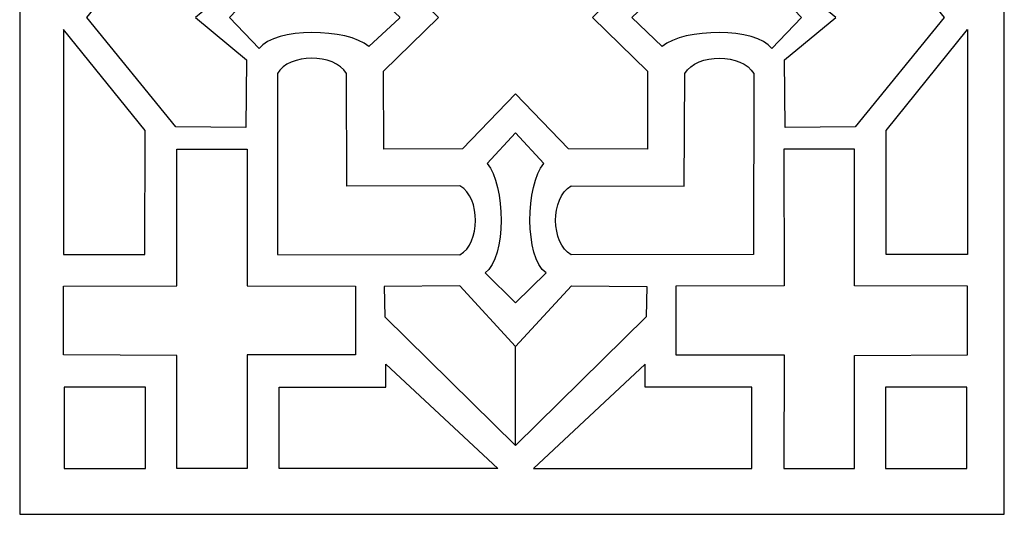
# Model space of a CAD drawing. Units: millimetres. Extents: x -187 to -9, y -115 to 132.
# Drawn here: x -69 to -9, y -115 to -85 of the extents above; entities that cross this region are included whole.
import ezdxf

# ---------------------------------------------------------------- set-up
doc = ezdxf.new("R2010")
doc.units = ezdxf.units.MM
doc.header["$MEASUREMENT"] = 0
doc.layers.add('layer 1', color=7, linetype='Continuous')

msp = doc.modelspace()

# ---------------------------------------------------------------- linework, layer by layer
at = {"layer": 'layer 1'}
msp.add_open_spline([(-68.7935, 64.5197), (-68.7935, 64.5197), (-8.8879, 64.5197), (-8.8879, 64.5197), (-8.8879, 64.5197), (-8.8879, 64.5197), (-8.8879, -115.3049), (-8.8879, -115.3049), (-8.8879, -115.3049), (-8.8879, -115.3049), (-68.7935, -115.3049), (-68.7935, -115.3049), (-68.7935, -115.3049), (-68.7935, -115.3049), (-68.7935, 64.5197), (-68.7935, 64.5197)], degree=3, knots=[0, 0, 0, 0, 0.2, 0.2, 0.2, 0.2, 0.4, 0.4, 0.4, 0.4, 0.6, 0.6, 0.6, 0.6, 1, 1, 1, 1], dxfattribs=at)
at = {"layer": 'layer 1', "color": 7}
for points, knots in [([(-35.4123, -93.0637), (-35.4123, -93.0637), (-30.6049, -93.0818), (-30.6049, -93.0818), (-30.6049, -93.0818), (-30.6049, -93.0818), (-30.603, -88.3344), (-30.603, -88.3344), (-30.603, -88.3344), (-30.603, -88.3344), (-33.9387, -85.0643), (-33.9387, -85.0643), (-33.9387, -85.0643), (-33.9387, -85.0643), (-30.603, -81.7124), (-30.603, -81.7124), (-30.603, -81.7124), (-30.603, -81.7124), (-30.603, -77.0323), (-30.603, -77.0323), (-30.603, -77.0323), (-30.603, -77.0323), (-35.3723, -77.0323), (-35.3723, -77.0323), (-35.3723, -77.0323), (-35.3723, -77.0323), (-38.6243, -80.4185), (-38.6243, -80.4185), (-38.6243, -80.4185), (-38.6243, -80.4185), (-41.8852, -77.0323), (-41.8852, -77.0323), (-41.8852, -77.0323), (-41.8852, -77.0323), (-46.6414, -77.0468), (-46.6414, -77.0468), (-46.6414, -77.0468), (-46.6414, -77.0468), (-46.6595, -81.8034), (-46.6595, -81.8034), (-46.6595, -81.8034), (-46.6595, -81.8034), (-43.3081, -85.0643), (-43.3081, -85.0643), (-43.3081, -85.0643), (-43.3081, -85.0643), (-46.6595, -88.3456), (-46.6595, -88.3456), (-46.6595, -88.3456), (-46.6595, -88.3456), (-46.6414, -93.0818), (-46.6414, -93.0818), (-46.6414, -93.0818), (-46.6414, -93.0818), (-41.8544, -93.0637), (-41.8544, -93.0637), (-41.8544, -93.0637), (-41.8544, -93.0637), (-38.6243, -89.71), (-38.6243, -89.71), (-38.6243, -89.71), (-38.6243, -89.71), (-35.4123, -93.0637), (-35.4123, -93.0637)], [0, 0, 0, 0, 0.0588235, 0.0588235, 0.0588235, 0.0588235, 0.1176471, 0.1176471, 0.1176471, 0.1176471, 0.1764706, 0.1764706, 0.1764706, 0.1764706, 0.2352941, 0.2352941, 0.2352941, 0.2352941, 0.2941176, 0.2941176, 0.2941176, 0.2941176, 0.3529412, 0.3529412, 0.3529412, 0.3529412, 0.4117647, 0.4117647, 0.4117647, 0.4117647, 0.4705882, 0.4705882, 0.4705882, 0.4705882, 0.5294118, 0.5294118, 0.5294118, 0.5294118, 0.5882353, 0.5882353, 0.5882353, 0.5882353, 0.6470588, 0.6470588, 0.6470588, 0.6470588, 0.7058824, 0.7058824, 0.7058824, 0.7058824, 0.7647059, 0.7647059, 0.7647059, 0.7647059, 0.8235294, 0.8235294, 0.8235294, 0.8235294, 0.8823529, 0.8823529, 0.8823529, 0.8823529, 1, 1, 1, 1]), ([(-54.9892, -82.4841), (-54.9892, -82.4841), (-55.0348, -78.3642), (-55.0348, -78.3642), (-55.0348, -78.3642), (-55.0348, -78.3642), (-59.2865, -78.4024), (-59.2865, -78.4024), (-59.2865, -78.4024), (-59.2865, -78.4024), (-64.7052, -85.0643), (-64.7052, -85.0643), (-64.7052, -85.0643), (-64.7052, -85.0643), (-59.2865, -91.7243), (-59.2865, -91.7243), (-59.2865, -91.7243), (-59.2865, -91.7243), (-55.0348, -91.7643), (-55.0348, -91.7643), (-55.0348, -91.7643), (-55.0348, -91.7643), (-54.9892, -87.645), (-54.9892, -87.645), (-54.9892, -87.645), (-54.9892, -87.645), (-58.0996, -85.0643), (-58.0996, -85.0643), (-58.0996, -85.0643), (-58.0996, -85.0643), (-54.9892, -82.4841), (-54.9892, -82.4841)], [0, 0, 0, 0, 0.1111111, 0.1111111, 0.1111111, 0.1111111, 0.2222222, 0.2222222, 0.2222222, 0.2222222, 0.3333333, 0.3333333, 0.3333333, 0.3333333, 0.4444444, 0.4444444, 0.4444444, 0.4444444, 0.5555556, 0.5555556, 0.5555556, 0.5555556, 0.6666667, 0.6666667, 0.6666667, 0.6666667, 0.7777778, 0.7777778, 0.7777778, 0.7777778, 1, 1, 1, 1]), ([(-22.2571, -87.645), (-22.2571, -87.645), (-22.2115, -91.7643), (-22.2115, -91.7643), (-22.2115, -91.7643), (-22.2115, -91.7643), (-17.9616, -91.7243), (-17.9616, -91.7243), (-17.9616, -91.7243), (-17.9616, -91.7243), (-12.5411, -85.0643), (-12.5411, -85.0643), (-12.5411, -85.0643), (-12.5411, -85.0643), (-17.9616, -78.4024), (-17.9616, -78.4024), (-17.9616, -78.4024), (-17.9616, -78.4024), (-22.2115, -78.3642), (-22.2115, -78.3642), (-22.2115, -78.3642), (-22.2115, -78.3642), (-22.2571, -82.4841), (-22.2571, -82.4841), (-22.2571, -82.4841), (-22.2571, -82.4841), (-19.1467, -85.0643), (-19.1467, -85.0643), (-19.1467, -85.0643), (-19.1467, -85.0643), (-22.2571, -87.645), (-22.2571, -87.645)], [0, 0, 0, 0, 0.1111111, 0.1111111, 0.1111111, 0.1111111, 0.2222222, 0.2222222, 0.2222222, 0.2222222, 0.3333333, 0.3333333, 0.3333333, 0.3333333, 0.4444444, 0.4444444, 0.4444444, 0.4444444, 0.5555556, 0.5555556, 0.5555556, 0.5555556, 0.6666667, 0.6666667, 0.6666667, 0.6666667, 0.7777778, 0.7777778, 0.7777778, 0.7777778, 1, 1, 1, 1]), ([(-54.2162, -86.9588), (-53.2596, -85.6344), (-48.8592, -85.7211), (-47.5492, -86.8264), (-47.5492, -86.8264), (-47.5492, -86.8264), (-45.6922, -85.1042), (-45.6922, -85.1042), (-45.6922, -85.1042), (-45.6922, -85.1042), (-45.6922, -85.0244), (-45.6922, -85.0244), (-45.6922, -85.0244), (-45.6922, -85.0244), (-47.5492, -83.3021), (-47.5492, -83.3021), (-47.5492, -83.3021), (-48.8592, -84.4056), (-53.2597, -84.4947), (-54.2162, -83.1698), (-54.2162, -83.1698), (-54.2162, -83.1698), (-56.0276, -85.0643), (-56.0276, -85.0643), (-56.0276, -85.0643), (-56.0276, -85.0643), (-54.2162, -86.9588), (-54.2162, -86.9588)], [0, 0, 0, 0, 0.125, 0.125, 0.125, 0.125, 0.25, 0.25, 0.25, 0.25, 0.375, 0.375, 0.375, 0.375, 0.5, 0.5, 0.5, 0.5, 0.625, 0.625, 0.625, 0.625, 0.75, 0.75, 0.75, 0.75, 1, 1, 1, 1]), ([(-23.0301, -83.1698), (-23.9867, -84.4947), (-28.3889, -84.4056), (-29.6995, -83.3021), (-29.6995, -83.3021), (-29.6995, -83.3021), (-31.5541, -85.0643), (-31.5541, -85.0643), (-31.5541, -85.0643), (-31.5541, -85.0643), (-29.6995, -86.8264), (-29.6995, -86.8264), (-29.6995, -86.8264), (-28.3889, -85.7211), (-23.9867, -85.6344), (-23.0301, -86.9588), (-23.0301, -86.9588), (-23.0301, -86.9588), (-21.2192, -85.0643), (-21.2192, -85.0643), (-21.2192, -85.0643), (-21.2192, -85.0643), (-23.0301, -83.1698), (-23.0301, -83.1698)], [0, 0, 0, 0, 0.1428571, 0.1428571, 0.1428571, 0.1428571, 0.2857143, 0.2857143, 0.2857143, 0.2857143, 0.4285714, 0.4285714, 0.4285714, 0.4285714, 0.5714286, 0.5714286, 0.5714286, 0.5714286, 0.7142857, 0.7142857, 0.7142857, 0.7142857, 1, 1, 1, 1]), ([(-66.119, -99.4878), (-66.119, -99.4878), (-66.119, -85.8029), (-66.119, -85.8029), (-66.119, -85.8029), (-66.119, -85.8029), (-61.1666, -91.9529), (-61.1666, -91.9529), (-61.1666, -91.9529), (-61.1666, -91.9529), (-61.1741, -99.4878), (-61.1741, -99.4878), (-61.1741, -99.4878), (-61.1741, -99.4878), (-66.119, -99.4878), (-66.119, -99.4878)], [0, 0, 0, 0, 0.2, 0.2, 0.2, 0.2, 0.4, 0.4, 0.4, 0.4, 0.6, 0.6, 0.6, 0.6, 1, 1, 1, 1]), ([(-66.119, -99.4878), (-66.119, -99.4878), (-66.119, -85.8029), (-66.119, -85.8029), (-66.119, -85.8029), (-66.119, -85.8029), (-61.1666, -91.9529), (-61.1666, -91.9529), (-61.1666, -91.9529), (-61.1666, -91.9529), (-61.1741, -99.4878), (-61.1741, -99.4878), (-61.1741, -99.4878), (-61.1741, -99.4878), (-66.119, -99.4878), (-66.119, -99.4878)], [0, 0, 0, 0, 0.2, 0.2, 0.2, 0.2, 0.4, 0.4, 0.4, 0.4, 0.6, 0.6, 0.6, 0.6, 1, 1, 1, 1]), ([(-11.1274, -99.4878), (-11.1274, -99.4878), (-11.1274, -85.8029), (-11.1274, -85.8029), (-11.1274, -85.8029), (-11.1274, -85.8029), (-16.0797, -91.9529), (-16.0797, -91.9529), (-16.0797, -91.9529), (-16.0797, -91.9529), (-16.0727, -99.4878), (-16.0727, -99.4878), (-16.0727, -99.4878), (-16.0727, -99.4878), (-11.1274, -99.4878), (-11.1274, -99.4878)], [0, 0, 0, 0, 0.2, 0.2, 0.2, 0.2, 0.4, 0.4, 0.4, 0.4, 0.6, 0.6, 0.6, 0.6, 1, 1, 1, 1]), ([(-11.1274, -99.4878), (-11.1274, -99.4878), (-11.1274, -85.8029), (-11.1274, -85.8029), (-11.1274, -85.8029), (-11.1274, -85.8029), (-16.0797, -91.9529), (-16.0797, -91.9529), (-16.0797, -91.9529), (-16.0797, -91.9529), (-16.0727, -99.4878), (-16.0727, -99.4878), (-16.0727, -99.4878), (-16.0727, -99.4878), (-11.1274, -99.4878), (-11.1274, -99.4878)], [0, 0, 0, 0, 0.2, 0.2, 0.2, 0.2, 0.4, 0.4, 0.4, 0.4, 0.6, 0.6, 0.6, 0.6, 1, 1, 1, 1]), ([(-53.1129, -88.4854), (-52.4215, -87.2491), (-49.6541, -87.2059), (-48.9173, -88.4854), (-48.9173, -88.4854), (-48.9173, -88.4854), (-48.8848, -95.3248), (-48.8848, -95.3248), (-48.8848, -95.3248), (-48.8848, -95.3248), (-42.0049, -95.3192), (-42.0049, -95.3192), (-42.0049, -95.3192), (-40.7237, -96.0541), (-40.7693, -98.8221), (-42.0051, -99.5133), (-42.0051, -99.5133), (-42.0051, -99.5133), (-53.1041, -99.4859), (-53.1041, -99.4859), (-53.1041, -99.4859), (-53.1041, -99.4859), (-53.1129, -88.4854), (-53.1129, -88.4854)], [0, 0, 0, 0, 0.1428571, 0.1428571, 0.1428571, 0.1428571, 0.2857143, 0.2857143, 0.2857143, 0.2857143, 0.4285714, 0.4285714, 0.4285714, 0.4285714, 0.5714286, 0.5714286, 0.5714286, 0.5714286, 0.7142857, 0.7142857, 0.7142857, 0.7142857, 1, 1, 1, 1]), ([(-53.1129, -88.4854), (-52.4215, -87.2491), (-49.6541, -87.2059), (-48.9173, -88.4854), (-48.9173, -88.4854), (-48.9173, -88.4854), (-48.8848, -95.3248), (-48.8848, -95.3248), (-48.8848, -95.3248), (-48.8848, -95.3248), (-42.0049, -95.3192), (-42.0049, -95.3192), (-42.0049, -95.3192), (-40.7237, -96.0541), (-40.7693, -98.8221), (-42.0051, -99.5133), (-42.0051, -99.5133), (-42.0051, -99.5133), (-53.1041, -99.4859), (-53.1041, -99.4859), (-53.1041, -99.4859), (-53.1041, -99.4859), (-53.1129, -88.4854), (-53.1129, -88.4854)], [0, 0, 0, 0, 0.1428571, 0.1428571, 0.1428571, 0.1428571, 0.2857143, 0.2857143, 0.2857143, 0.2857143, 0.4285714, 0.4285714, 0.4285714, 0.4285714, 0.5714286, 0.5714286, 0.5714286, 0.5714286, 0.7142857, 0.7142857, 0.7142857, 0.7142857, 1, 1, 1, 1]), ([(-24.1334, -88.4854), (-24.8248, -87.2491), (-27.5922, -87.2059), (-28.329, -88.4854), (-28.329, -88.4854), (-28.329, -88.4854), (-28.3619, -95.3248), (-28.3619, -95.3248), (-28.3619, -95.3248), (-28.3619, -95.3248), (-35.2412, -95.3192), (-35.2412, -95.3192), (-35.2412, -95.3192), (-36.5226, -96.0541), (-36.4771, -98.8221), (-35.2414, -99.5133), (-35.2414, -99.5133), (-35.2414, -99.5133), (-24.1427, -99.4859), (-24.1427, -99.4859), (-24.1427, -99.4859), (-24.1427, -99.4859), (-24.1334, -88.4854), (-24.1334, -88.4854)], [0, 0, 0, 0, 0.1428571, 0.1428571, 0.1428571, 0.1428571, 0.2857143, 0.2857143, 0.2857143, 0.2857143, 0.4285714, 0.4285714, 0.4285714, 0.4285714, 0.5714286, 0.5714286, 0.5714286, 0.5714286, 0.7142857, 0.7142857, 0.7142857, 0.7142857, 1, 1, 1, 1]), ([(-24.1334, -88.4854), (-24.8248, -87.2491), (-27.5922, -87.2059), (-28.329, -88.4854), (-28.329, -88.4854), (-28.329, -88.4854), (-28.3619, -95.3248), (-28.3619, -95.3248), (-28.3619, -95.3248), (-28.3619, -95.3248), (-35.2412, -95.3192), (-35.2412, -95.3192), (-35.2412, -95.3192), (-36.5226, -96.0541), (-36.4771, -98.8221), (-35.2414, -99.5133), (-35.2414, -99.5133), (-35.2414, -99.5133), (-24.1427, -99.4859), (-24.1427, -99.4859), (-24.1427, -99.4859), (-24.1427, -99.4859), (-24.1334, -88.4854), (-24.1334, -88.4854)], [0, 0, 0, 0, 0.1428571, 0.1428571, 0.1428571, 0.1428571, 0.2857143, 0.2857143, 0.2857143, 0.2857143, 0.4285714, 0.4285714, 0.4285714, 0.4285714, 0.5714286, 0.5714286, 0.5714286, 0.5714286, 0.7142857, 0.7142857, 0.7142857, 0.7142857, 1, 1, 1, 1]), ([(-36.9021, -93.9492), (-38.0055, -95.2598), (-38.0924, -99.662), (-36.7694, -100.6186), (-36.7694, -100.6186), (-36.7694, -100.6186), (-38.6243, -102.4295), (-38.6243, -102.4295), (-38.6243, -102.4295), (-38.6243, -102.4295), (-40.4789, -100.6186), (-40.4789, -100.6186), (-40.4789, -100.6186), (-39.1539, -99.662), (-39.2413, -95.2598), (-40.3466, -93.9492), (-40.3466, -93.9492), (-40.3466, -93.9492), (-38.6243, -92.0946), (-38.6243, -92.0946), (-38.6243, -92.0946), (-38.6243, -92.0946), (-36.9021, -93.9492), (-36.9021, -93.9492)], [0, 0, 0, 0, 0.1428571, 0.1428571, 0.1428571, 0.1428571, 0.2857143, 0.2857143, 0.2857143, 0.2857143, 0.4285714, 0.4285714, 0.4285714, 0.4285714, 0.5714286, 0.5714286, 0.5714286, 0.5714286, 0.7142857, 0.7142857, 0.7142857, 0.7142857, 1, 1, 1, 1]), ([(-36.9021, -93.9492), (-38.0055, -95.2598), (-38.0924, -99.662), (-36.7694, -100.6186), (-36.7694, -100.6186), (-36.7694, -100.6186), (-38.6243, -102.4295), (-38.6243, -102.4295), (-38.6243, -102.4295), (-38.6243, -102.4295), (-40.4789, -100.6186), (-40.4789, -100.6186), (-40.4789, -100.6186), (-39.1539, -99.662), (-39.2413, -95.2598), (-40.3466, -93.9492), (-40.3466, -93.9492), (-40.3466, -93.9492), (-38.6243, -92.0946), (-38.6243, -92.0946), (-38.6243, -92.0946), (-38.6243, -92.0946), (-36.9021, -93.9492), (-36.9021, -93.9492)], [0, 0, 0, 0, 0.1428571, 0.1428571, 0.1428571, 0.1428571, 0.2857143, 0.2857143, 0.2857143, 0.2857143, 0.4285714, 0.4285714, 0.4285714, 0.4285714, 0.5714286, 0.5714286, 0.5714286, 0.5714286, 0.7142857, 0.7142857, 0.7142857, 0.7142857, 1, 1, 1, 1]), ([(-48.3654, -105.609), (-48.3654, -105.609), (-48.3654, -101.4135), (-48.3654, -101.4135), (-48.3654, -101.4135), (-48.3654, -101.4135), (-54.9585, -101.4023), (-54.9585, -101.4023), (-54.9585, -101.4023), (-54.9585, -101.4023), (-54.9511, -93.0893), (-54.9511, -93.0893), (-54.9511, -93.0893), (-54.9511, -93.0893), (-59.2341, -93.0893), (-59.2341, -93.0893), (-59.2341, -93.0893), (-59.2341, -93.0893), (-59.2429, -101.4097), (-59.2429, -101.4097), (-59.2429, -101.4097), (-59.2429, -101.4097), (-66.119, -101.4135), (-66.119, -101.4135), (-66.119, -101.4135), (-66.119, -101.4135), (-66.119, -105.609), (-66.119, -105.609), (-66.119, -105.609), (-66.119, -105.609), (-59.2359, -105.6415), (-59.2359, -105.6415), (-59.2359, -105.6415), (-59.2359, -105.6415), (-59.2341, -112.5213), (-59.2341, -112.5213), (-59.2341, -112.5213), (-59.2341, -112.5213), (-54.9511, -112.5213), (-54.9511, -112.5213), (-54.9511, -112.5213), (-54.9511, -112.5213), (-54.9585, -105.6071), (-54.9585, -105.6071), (-54.9585, -105.6071), (-54.9585, -105.6071), (-48.3654, -105.609), (-48.3654, -105.609)], [0, 0, 0, 0, 0.0769231, 0.0769231, 0.0769231, 0.0769231, 0.1538462, 0.1538462, 0.1538462, 0.1538462, 0.2307692, 0.2307692, 0.2307692, 0.2307692, 0.3076923, 0.3076923, 0.3076923, 0.3076923, 0.3846154, 0.3846154, 0.3846154, 0.3846154, 0.4615385, 0.4615385, 0.4615385, 0.4615385, 0.5384615, 0.5384615, 0.5384615, 0.5384615, 0.6153846, 0.6153846, 0.6153846, 0.6153846, 0.6923077, 0.6923077, 0.6923077, 0.6923077, 0.7692308, 0.7692308, 0.7692308, 0.7692308, 0.8461538, 0.8461538, 0.8461538, 0.8461538, 1, 1, 1, 1]), ([(-48.3654, -105.609), (-48.3654, -105.609), (-48.3654, -101.4135), (-48.3654, -101.4135), (-48.3654, -101.4135), (-48.3654, -101.4135), (-54.9585, -101.4023), (-54.9585, -101.4023), (-54.9585, -101.4023), (-54.9585, -101.4023), (-54.9511, -93.0893), (-54.9511, -93.0893), (-54.9511, -93.0893), (-54.9511, -93.0893), (-59.2341, -93.0893), (-59.2341, -93.0893), (-59.2341, -93.0893), (-59.2341, -93.0893), (-59.2429, -101.4097), (-59.2429, -101.4097), (-59.2429, -101.4097), (-59.2429, -101.4097), (-66.119, -101.4135), (-66.119, -101.4135), (-66.119, -101.4135), (-66.119, -101.4135), (-66.119, -105.609), (-66.119, -105.609), (-66.119, -105.609), (-66.119, -105.609), (-59.2359, -105.6415), (-59.2359, -105.6415), (-59.2359, -105.6415), (-59.2359, -105.6415), (-59.2341, -112.5213), (-59.2341, -112.5213), (-59.2341, -112.5213), (-59.2341, -112.5213), (-54.9511, -112.5213), (-54.9511, -112.5213), (-54.9511, -112.5213), (-54.9511, -112.5213), (-54.9585, -105.6071), (-54.9585, -105.6071), (-54.9585, -105.6071), (-54.9585, -105.6071), (-48.3654, -105.609), (-48.3654, -105.609)], [0, 0, 0, 0, 0.0769231, 0.0769231, 0.0769231, 0.0769231, 0.1538462, 0.1538462, 0.1538462, 0.1538462, 0.2307692, 0.2307692, 0.2307692, 0.2307692, 0.3076923, 0.3076923, 0.3076923, 0.3076923, 0.3846154, 0.3846154, 0.3846154, 0.3846154, 0.4615385, 0.4615385, 0.4615385, 0.4615385, 0.5384615, 0.5384615, 0.5384615, 0.5384615, 0.6153846, 0.6153846, 0.6153846, 0.6153846, 0.6923077, 0.6923077, 0.6923077, 0.6923077, 0.7692308, 0.7692308, 0.7692308, 0.7692308, 0.8461538, 0.8461538, 0.8461538, 0.8461538, 1, 1, 1, 1]), ([(-28.8809, -105.609), (-28.8809, -105.609), (-28.8809, -101.4135), (-28.8809, -101.4135), (-28.8809, -101.4135), (-28.8809, -101.4135), (-22.2882, -101.4023), (-22.2882, -101.4023), (-22.2882, -101.4023), (-22.2882, -101.4023), (-22.2951, -93.0893), (-22.2951, -93.0893), (-22.2951, -93.0893), (-22.2951, -93.0893), (-18.0122, -93.0893), (-18.0122, -93.0893), (-18.0122, -93.0893), (-18.0122, -93.0893), (-18.0034, -101.4097), (-18.0034, -101.4097), (-18.0034, -101.4097), (-18.0034, -101.4097), (-11.1274, -101.4135), (-11.1274, -101.4135), (-11.1274, -101.4135), (-11.1274, -101.4135), (-11.1274, -105.609), (-11.1274, -105.609), (-11.1274, -105.609), (-11.1274, -105.609), (-18.0104, -105.6415), (-18.0104, -105.6415), (-18.0104, -105.6415), (-18.0104, -105.6415), (-18.0122, -112.5213), (-18.0122, -112.5213), (-18.0122, -112.5213), (-18.0122, -112.5213), (-22.2951, -112.5213), (-22.2951, -112.5213), (-22.2951, -112.5213), (-22.2951, -112.5213), (-22.2882, -105.6071), (-22.2882, -105.6071), (-22.2882, -105.6071), (-22.2882, -105.6071), (-28.8809, -105.609), (-28.8809, -105.609)], [0, 0, 0, 0, 0.0769231, 0.0769231, 0.0769231, 0.0769231, 0.1538462, 0.1538462, 0.1538462, 0.1538462, 0.2307692, 0.2307692, 0.2307692, 0.2307692, 0.3076923, 0.3076923, 0.3076923, 0.3076923, 0.3846154, 0.3846154, 0.3846154, 0.3846154, 0.4615385, 0.4615385, 0.4615385, 0.4615385, 0.5384615, 0.5384615, 0.5384615, 0.5384615, 0.6153846, 0.6153846, 0.6153846, 0.6153846, 0.6923077, 0.6923077, 0.6923077, 0.6923077, 0.7692308, 0.7692308, 0.7692308, 0.7692308, 0.8461538, 0.8461538, 0.8461538, 0.8461538, 1, 1, 1, 1]), ([(-28.8809, -105.609), (-28.8809, -105.609), (-28.8809, -101.4135), (-28.8809, -101.4135), (-28.8809, -101.4135), (-28.8809, -101.4135), (-22.2882, -101.4023), (-22.2882, -101.4023), (-22.2882, -101.4023), (-22.2882, -101.4023), (-22.2951, -93.0893), (-22.2951, -93.0893), (-22.2951, -93.0893), (-22.2951, -93.0893), (-18.0122, -93.0893), (-18.0122, -93.0893), (-18.0122, -93.0893), (-18.0122, -93.0893), (-18.0034, -101.4097), (-18.0034, -101.4097), (-18.0034, -101.4097), (-18.0034, -101.4097), (-11.1274, -101.4135), (-11.1274, -101.4135), (-11.1274, -101.4135), (-11.1274, -101.4135), (-11.1274, -105.609), (-11.1274, -105.609), (-11.1274, -105.609), (-11.1274, -105.609), (-18.0104, -105.6415), (-18.0104, -105.6415), (-18.0104, -105.6415), (-18.0104, -105.6415), (-18.0122, -112.5213), (-18.0122, -112.5213), (-18.0122, -112.5213), (-18.0122, -112.5213), (-22.2951, -112.5213), (-22.2951, -112.5213), (-22.2951, -112.5213), (-22.2951, -112.5213), (-22.2882, -105.6071), (-22.2882, -105.6071), (-22.2882, -105.6071), (-22.2882, -105.6071), (-28.8809, -105.609), (-28.8809, -105.609)], [0, 0, 0, 0, 0.0769231, 0.0769231, 0.0769231, 0.0769231, 0.1538462, 0.1538462, 0.1538462, 0.1538462, 0.2307692, 0.2307692, 0.2307692, 0.2307692, 0.3076923, 0.3076923, 0.3076923, 0.3076923, 0.3846154, 0.3846154, 0.3846154, 0.3846154, 0.4615385, 0.4615385, 0.4615385, 0.4615385, 0.5384615, 0.5384615, 0.5384615, 0.5384615, 0.6153846, 0.6153846, 0.6153846, 0.6153846, 0.6923077, 0.6923077, 0.6923077, 0.6923077, 0.7692308, 0.7692308, 0.7692308, 0.7692308, 0.8461538, 0.8461538, 0.8461538, 0.8461538, 1, 1, 1, 1]), ([(-38.6243, -111.1076), (-38.6243, -111.1076), (-46.5727, -103.2898), (-46.5727, -103.2898), (-46.5727, -103.2898), (-46.5727, -103.2898), (-46.6126, -101.4352), (-46.6126, -101.4352), (-46.6126, -101.4352), (-46.6126, -101.4352), (-42.0231, -101.3916), (-42.0231, -101.3916), (-42.0231, -101.3916), (-42.0231, -101.3916), (-38.6243, -105.1008), (-38.6243, -105.1008), (-38.6243, -105.1008), (-38.6243, -105.1008), (-38.6243, -111.1076), (-38.6243, -111.1076)], [0, 0, 0, 0, 0.1666667, 0.1666667, 0.1666667, 0.1666667, 0.3333333, 0.3333333, 0.3333333, 0.3333333, 0.5, 0.5, 0.5, 0.5, 0.6666667, 0.6666667, 0.6666667, 0.6666667, 1, 1, 1, 1]), ([(-38.6243, -111.1076), (-38.6243, -111.1076), (-46.5727, -103.2898), (-46.5727, -103.2898), (-46.5727, -103.2898), (-46.5727, -103.2898), (-46.6126, -101.4352), (-46.6126, -101.4352), (-46.6126, -101.4352), (-46.6126, -101.4352), (-42.0231, -101.3916), (-42.0231, -101.3916), (-42.0231, -101.3916), (-42.0231, -101.3916), (-38.6243, -105.1008), (-38.6243, -105.1008), (-38.6243, -105.1008), (-38.6243, -105.1008), (-38.6243, -111.1076), (-38.6243, -111.1076)], [0, 0, 0, 0, 0.1666667, 0.1666667, 0.1666667, 0.1666667, 0.3333333, 0.3333333, 0.3333333, 0.3333333, 0.5, 0.5, 0.5, 0.5, 0.6666667, 0.6666667, 0.6666667, 0.6666667, 1, 1, 1, 1]), ([(-38.6243, -111.1076), (-38.6243, -111.1076), (-30.6736, -103.2898), (-30.6736, -103.2898), (-30.6736, -103.2898), (-30.6736, -103.2898), (-30.6337, -101.4352), (-30.6337, -101.4352), (-30.6337, -101.4352), (-30.6337, -101.4352), (-35.2232, -101.3916), (-35.2232, -101.3916), (-35.2232, -101.3916), (-35.2232, -101.3916), (-38.6243, -105.1008), (-38.6243, -105.1008), (-38.6243, -105.1008), (-38.6243, -105.1008), (-38.6243, -111.1076), (-38.6243, -111.1076)], [0, 0, 0, 0, 0.1666667, 0.1666667, 0.1666667, 0.1666667, 0.3333333, 0.3333333, 0.3333333, 0.3333333, 0.5, 0.5, 0.5, 0.5, 0.6666667, 0.6666667, 0.6666667, 0.6666667, 1, 1, 1, 1]), ([(-38.6243, -111.1076), (-38.6243, -111.1076), (-30.6736, -103.2898), (-30.6736, -103.2898), (-30.6736, -103.2898), (-30.6736, -103.2898), (-30.6337, -101.4352), (-30.6337, -101.4352), (-30.6337, -101.4352), (-30.6337, -101.4352), (-35.2232, -101.3916), (-35.2232, -101.3916), (-35.2232, -101.3916), (-35.2232, -101.3916), (-38.6243, -105.1008), (-38.6243, -105.1008), (-38.6243, -105.1008), (-38.6243, -105.1008), (-38.6243, -111.1076), (-38.6243, -111.1076)], [0, 0, 0, 0, 0.1666667, 0.1666667, 0.1666667, 0.1666667, 0.3333333, 0.3333333, 0.3333333, 0.3333333, 0.5, 0.5, 0.5, 0.5, 0.6666667, 0.6666667, 0.6666667, 0.6666667, 1, 1, 1, 1]), ([(-53.0078, -112.5213), (-53.0078, -112.5213), (-39.7127, -112.5213), (-39.7127, -112.5213), (-39.7127, -112.5213), (-39.7127, -112.5213), (-46.5146, -106.1603), (-46.5146, -106.1603), (-46.5146, -106.1603), (-46.5146, -106.1603), (-46.5108, -107.5742), (-46.5108, -107.5742), (-46.5108, -107.5742), (-46.5108, -107.5742), (-53.0078, -107.5742), (-53.0078, -107.5742), (-53.0078, -107.5742), (-53.0078, -107.5742), (-53.0078, -112.5213), (-53.0078, -112.5213)], [0, 0, 0, 0, 0.1666667, 0.1666667, 0.1666667, 0.1666667, 0.3333333, 0.3333333, 0.3333333, 0.3333333, 0.5, 0.5, 0.5, 0.5, 0.6666667, 0.6666667, 0.6666667, 0.6666667, 1, 1, 1, 1]), ([(-53.0078, -112.5213), (-53.0078, -112.5213), (-39.7127, -112.5213), (-39.7127, -112.5213), (-39.7127, -112.5213), (-39.7127, -112.5213), (-46.5146, -106.1603), (-46.5146, -106.1603), (-46.5146, -106.1603), (-46.5146, -106.1603), (-46.5108, -107.5742), (-46.5108, -107.5742), (-46.5108, -107.5742), (-46.5108, -107.5742), (-53.0078, -107.5742), (-53.0078, -107.5742), (-53.0078, -107.5742), (-53.0078, -107.5742), (-53.0078, -112.5213), (-53.0078, -112.5213)], [0, 0, 0, 0, 0.1666667, 0.1666667, 0.1666667, 0.1666667, 0.3333333, 0.3333333, 0.3333333, 0.3333333, 0.5, 0.5, 0.5, 0.5, 0.6666667, 0.6666667, 0.6666667, 0.6666667, 1, 1, 1, 1]), ([(-24.2389, -112.5213), (-24.2389, -112.5213), (-37.5335, -112.5213), (-37.5335, -112.5213), (-37.5335, -112.5213), (-37.5335, -112.5213), (-30.7317, -106.1603), (-30.7317, -106.1603), (-30.7317, -106.1603), (-30.7317, -106.1603), (-30.7373, -107.5742), (-30.7373, -107.5742), (-30.7373, -107.5742), (-30.7373, -107.5742), (-24.2389, -107.5742), (-24.2389, -107.5742), (-24.2389, -107.5742), (-24.2389, -107.5742), (-24.2389, -112.5213), (-24.2389, -112.5213)], [0, 0, 0, 0, 0.1666667, 0.1666667, 0.1666667, 0.1666667, 0.3333333, 0.3333333, 0.3333333, 0.3333333, 0.5, 0.5, 0.5, 0.5, 0.6666667, 0.6666667, 0.6666667, 0.6666667, 1, 1, 1, 1]), ([(-24.2389, -112.5213), (-24.2389, -112.5213), (-37.5335, -112.5213), (-37.5335, -112.5213), (-37.5335, -112.5213), (-37.5335, -112.5213), (-30.7317, -106.1603), (-30.7317, -106.1603), (-30.7317, -106.1603), (-30.7317, -106.1603), (-30.7373, -107.5742), (-30.7373, -107.5742), (-30.7373, -107.5742), (-30.7373, -107.5742), (-24.2389, -107.5742), (-24.2389, -107.5742), (-24.2389, -107.5742), (-24.2389, -107.5742), (-24.2389, -112.5213), (-24.2389, -112.5213)], [0, 0, 0, 0, 0.1666667, 0.1666667, 0.1666667, 0.1666667, 0.3333333, 0.3333333, 0.3333333, 0.3333333, 0.5, 0.5, 0.5, 0.5, 0.6666667, 0.6666667, 0.6666667, 0.6666667, 1, 1, 1, 1]), ([(-66.079, -107.5742), (-66.079, -107.5742), (-61.1337, -107.5742), (-61.1337, -107.5742), (-61.1337, -107.5742), (-61.1337, -107.5742), (-61.1337, -112.5208), (-61.1337, -112.5208), (-61.1337, -112.5208), (-61.1337, -112.5208), (-66.0789, -112.5208), (-66.0789, -112.5208), (-66.0789, -112.5208), (-66.0789, -112.5208), (-66.079, -107.5742), (-66.079, -107.5742)], [0, 0, 0, 0, 0.2, 0.2, 0.2, 0.2, 0.4, 0.4, 0.4, 0.4, 0.6, 0.6, 0.6, 0.6, 1, 1, 1, 1]), ([(-66.079, -107.5742), (-66.079, -107.5742), (-61.1337, -107.5742), (-61.1337, -107.5742), (-61.1337, -107.5742), (-61.1337, -107.5742), (-61.1337, -112.5208), (-61.1337, -112.5208), (-61.1337, -112.5208), (-61.1337, -112.5208), (-66.0789, -112.5208), (-66.0789, -112.5208), (-66.0789, -112.5208), (-66.0789, -112.5208), (-66.079, -107.5742), (-66.079, -107.5742)], [0, 0, 0, 0, 0.2, 0.2, 0.2, 0.2, 0.4, 0.4, 0.4, 0.4, 0.6, 0.6, 0.6, 0.6, 1, 1, 1, 1]), ([(-16.1126, -107.5742), (-16.1126, -107.5742), (-11.1673, -107.5742), (-11.1673, -107.5742), (-11.1673, -107.5742), (-11.1673, -107.5742), (-11.1673, -112.5208), (-11.1673, -112.5208), (-11.1673, -112.5208), (-11.1673, -112.5208), (-16.1126, -112.5208), (-16.1126, -112.5208), (-16.1126, -112.5208), (-16.1126, -112.5208), (-16.1126, -107.5742), (-16.1126, -107.5742)], [0, 0, 0, 0, 0.2, 0.2, 0.2, 0.2, 0.4, 0.4, 0.4, 0.4, 0.6, 0.6, 0.6, 0.6, 1, 1, 1, 1]), ([(-16.1126, -107.5742), (-16.1126, -107.5742), (-11.1673, -107.5742), (-11.1673, -107.5742), (-11.1673, -107.5742), (-11.1673, -107.5742), (-11.1673, -112.5208), (-11.1673, -112.5208), (-11.1673, -112.5208), (-11.1673, -112.5208), (-16.1126, -112.5208), (-16.1126, -112.5208), (-16.1126, -112.5208), (-16.1126, -112.5208), (-16.1126, -107.5742), (-16.1126, -107.5742)], [0, 0, 0, 0, 0.2, 0.2, 0.2, 0.2, 0.4, 0.4, 0.4, 0.4, 0.6, 0.6, 0.6, 0.6, 1, 1, 1, 1])]:
    msp.add_open_spline(points, degree=3, knots=knots, dxfattribs=at)

doc.saveas('drawing.dxf')
